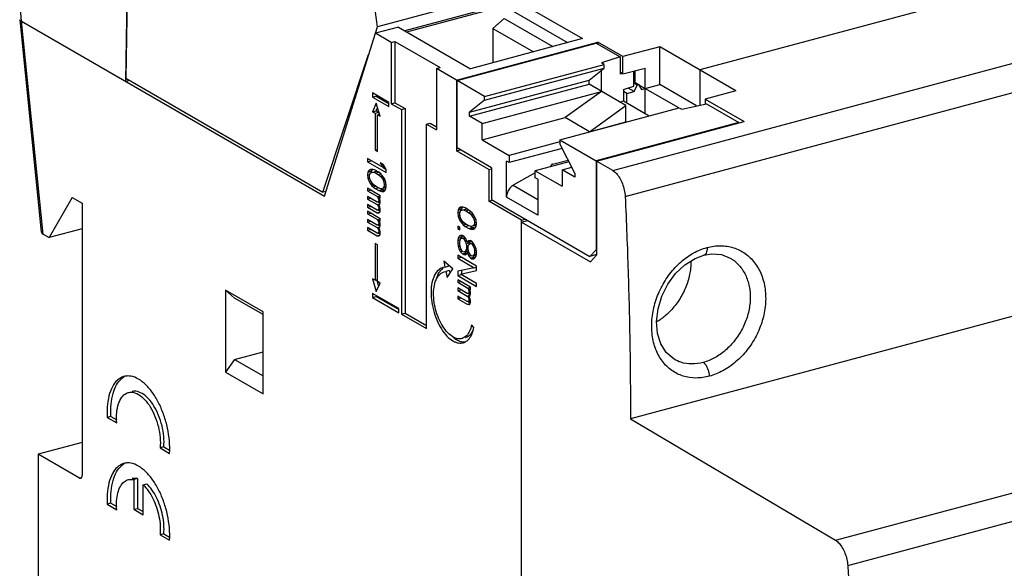
# Model space of a CAD drawing. Extents: x -229 to 112, y -286 to -148.
# Drawn here: x -194 to -150, y -218 to -194 of the extents above; entities that cross this region are included whole.
import ezdxf

# ---------------------------------------------------------------- set-up
doc = ezdxf.new("R2010")
doc.units = 0
doc.header["$LTSCALE"] = 1.21
doc.header["$MEASUREMENT"] = 0
doc.layers.get('0').update_dxf_attribs({"linetype": 'CONTINUOUS'})

msp = doc.modelspace()

# ---------------------------------------------------------------- linework, layer by layer
for p, q in [((-177.719, -194.07), (-178.444, -188.702)), ((-141.662, -190.218), (-163.232, -196)), ((-188.951, -190.635), (-189.04, -196.377)), ((-189.04, -196.515), (-188.954, -190.979)), ((-167.15, -200.516), (-137.563, -192.585)), ((-193.732, -193.805), (-193.812, -192.871)), ((-171.746, -192.725), (-168.509, -194.595)), ((-173.972, -193.064), (-177.719, -194.07)), ((-172.121, -193.075), (-176.493, -194.247)), ((-176.407, -194.296), (-172.036, -193.124)), ((-172.121, -193.075), (-169.179, -194.774)), ((-193.817, -193.745), (-193.817, -193.744)), ((-193.817, -193.745), (-192.848, -203.271)), ((-192.759, -203.376), (-193.732, -193.805)), ((-193.732, -193.805), (-180.116, -201.669)), ((-172.036, -193.685), (-172.532, -194.14)), ((-172.036, -193.685), (-169.842, -194.952)), ((-166.589, -201.687), (-137.002, -193.756)), ((-180.116, -201.669), (-177.821, -194.353)), ((-176.788, -194.076), (-177.821, -194.353)), ((-177.104, -194.767), (-177.821, -194.353)), ((-177.812, -194.351), (-177.719, -194.07)), ((-176.788, -194.076), (-173.55, -195.946)), ((-172.532, -194.14), (-172.532, -195.673)), ((-172.532, -194.14), (-170.718, -195.187)), ((-177.104, -194.767), (-176.939, -194.723)), ((-177.104, -194.767), (-177.104, -197.525)), ((-176.939, -194.723), (-176.939, -197.481)), ((-176.939, -194.723), (-174.912, -195.893)), ((-174.177, -196.458), (-167.813, -194.752)), ((-174.148, -196.474), (-167.892, -194.797)), ((-168.509, -194.595), (-173.55, -195.946)), ((-167.892, -194.797), (-166.819, -195.417)), ((-167.813, -194.752), (-167.813, -194.843)), ((-166.687, -195.402), (-167.813, -194.752)), ((-165.034, -194.959), (-166.687, -195.402)), ((-165.034, -196.66), (-165.034, -194.959)), ((-161.605, -196.94), (-165.034, -194.959)), ((-180.178, -201.495), (-178.127, -195.303)), ((-166.819, -195.417), (-167.651, -195.685)), ((-167.538, -195.75), (-167.651, -195.685)), ((-166.819, -195.417), (-166.819, -196.199)), ((-166.687, -196.184), (-166.687, -195.402)), ((-175.077, -195.938), (-174.912, -195.893)), ((-175.077, -195.938), (-175.077, -198.696)), ((-174.177, -196.458), (-175.077, -195.938)), ((-172.91, -197.19), (-167.538, -195.75)), ((-172.91, -197.367), (-167.538, -195.927)), ((-168.214, -196.463), (-167.538, -195.927)), ((-167.651, -196.972), (-167.651, -196.016)), ((-167.538, -195.927), (-167.538, -195.75)), ((-166.687, -196.184), (-166.819, -196.108)), ((-166.687, -196.184), (-165.687, -195.916)), ((-166.196, -196.734), (-166.196, -196.052)), ((-166.133, -196.561), (-166.133, -196.035)), ((-165.687, -197.954), (-165.687, -195.916)), ((-163.232, -196), (-163.232, -197.586)), ((-189.04, -196.377), (-180.178, -201.495)), ((-188.877, -196.471), (-189.04, -196.515)), ((-174.177, -196.458), (-174.177, -199.63)), ((-174.148, -199.508), (-174.148, -196.474)), ((-172.91, -197.19), (-174.148, -196.474)), ((-173.585, -197.903), (-168.214, -196.463)), ((-168.214, -196.646), (-168.214, -196.463)), ((-166.718, -196.166), (-166.819, -196.199)), ((-166.136, -196.568), (-165.993, -196.651)), ((-166.135, -196.568), (-166.133, -196.561)), ((-177.949, -197.037), (-177.949, -197.221)), ((-177.217, -197.46), (-177.949, -197.037)), ((-173.585, -198.086), (-168.214, -196.646)), ((-173.022, -198.412), (-167.651, -196.972)), ((-167.651, -196.972), (-169.287, -198.146)), ((-166.553, -197.606), (-168.214, -196.646)), ((-166.663, -196.884), (-166.196, -196.734)), ((-166.663, -196.884), (-166.663, -197.39)), ((-166.513, -197.057), (-166.663, -196.97)), ((-166.513, -197.057), (-166.185, -196.969)), ((-166.185, -196.969), (-166.45, -196.815)), ((-166.185, -196.969), (-166.053, -196.681)), ((-166.053, -196.681), (-166.165, -196.616)), ((-164.179, -197.706), (-165.983, -196.664)), ((-165.982, -196.661), (-165.851, -196.879)), ((-165.851, -196.879), (-165.034, -196.66)), ((-163.376, -197.618), (-165.034, -196.66)), ((-161.605, -196.94), (-162.994, -197.312)), ((-177.949, -197.221), (-177.784, -197.177)), ((-177.949, -197.221), (-177.217, -197.644)), ((-177.784, -197.133), (-177.784, -197.177)), ((-177.784, -197.177), (-177.217, -197.504)), ((-177.217, -197.644), (-177.217, -197.46)), ((-177.104, -197.525), (-176.939, -197.481)), ((-176.939, -197.481), (-176.489, -197.741)), ((-172.91, -197.367), (-173.585, -197.903)), ((-172.91, -197.367), (-172.91, -197.19)), ((-166.833, -197.444), (-166.663, -197.39)), ((-166.663, -197.39), (-165.502, -198.06)), ((-166.513, -197.476), (-166.513, -197.057)), ((-162.994, -197.312), (-162.994, -197.533)), ((-162.994, -197.312), (-161.243, -198.323)), ((-177.78, -197.502), (-177.949, -197.883)), ((-177.949, -197.883), (-177.784, -197.838)), ((-177.949, -197.883), (-177.836, -197.948)), ((-177.836, -197.948), (-177.671, -197.903)), ((-177.784, -197.838), (-177.722, -197.7)), ((-177.784, -197.838), (-177.671, -197.903)), ((-177.611, -198.078), (-177.78, -197.502)), ((-177.671, -197.903), (-177.671, -197.999)), ((-177.104, -197.525), (-176.654, -197.785)), ((-176.654, -197.785), (-176.489, -197.741)), ((-176.654, -197.785), (-176.654, -206.978)), ((-176.489, -197.741), (-176.489, -206.934)), ((-173.585, -198.086), (-173.585, -197.903)), ((-169.532, -199.141), (-164.16, -197.701)), ((-168.189, -198.78), (-166.553, -197.606)), ((-166.553, -198.341), (-166.553, -197.606)), ((-164.16, -197.701), (-164.047, -197.766)), ((-164.047, -197.766), (-162.935, -197.521)), ((-162.935, -197.521), (-161.477, -198.362)), ((-177.836, -197.948), (-177.836, -199.602)), ((-177.724, -198.013), (-177.647, -197.992)), ((-177.724, -199.667), (-177.724, -198.013)), ((-177.724, -198.013), (-177.611, -198.078)), ((-173.022, -198.412), (-173.585, -198.086)), ((-173.022, -199.147), (-169.287, -198.146)), ((-168.189, -198.78), (-169.287, -198.146)), ((-168.189, -198.78), (-166.553, -198.341)), ((-161.477, -198.362), (-167.899, -200.084)), ((-167.871, -200.1), (-161.243, -198.323)), ((-161.477, -198.362), (-161.477, -198.386)), ((-175.528, -198.435), (-175.363, -198.391)), ((-175.528, -207.629), (-175.528, -198.435)), ((-175.528, -198.435), (-175.077, -198.696)), ((-175.363, -198.391), (-175.077, -198.556)), ((-173.022, -199.147), (-173.022, -198.412)), ((-173.022, -199.147), (-171.812, -199.846)), ((-169.532, -199.235), (-171.812, -199.846)), ((-169.532, -199.141), (-169.532, -199.318)), ((-169.532, -199.141), (-167.899, -200.084)), ((-177.836, -199.602), (-177.724, -199.572)), ((-177.836, -199.602), (-177.724, -199.667)), ((-174.177, -199.63), (-174.014, -199.586)), ((-172.713, -200.475), (-174.177, -199.63)), ((-172.6, -200.402), (-174.148, -199.508)), ((-169.424, -199.528), (-171.812, -200.168)), ((-168.856, -200.634), (-169.532, -199.318)), ((-178.174, -199.987), (-178.174, -200.125)), ((-177.473, -200.392), (-178.174, -199.987)), ((-178.174, -200.125), (-178.009, -200.08)), ((-178.174, -200.125), (-177.33, -200.613)), ((-171.925, -201.712), (-171.925, -200.103)), ((-171.812, -200.168), (-171.925, -200.103)), ((-171.812, -199.846), (-171.812, -200.168)), ((-169.118, -200.124), (-170.63, -200.529)), ((-169.858, -200.239), (-169.156, -200.05)), ((-167.899, -200.084), (-167.899, -204.083)), ((-167.871, -200.1), (-167.871, -204.329)), ((-167.15, -200.516), (-167.871, -200.1)), ((-178.102, -200.511), (-178.156, -200.595)), ((-178.156, -200.595), (-177.991, -200.55)), ((-178.048, -200.473), (-178.102, -200.511)), ((-178.102, -200.511), (-177.974, -200.477)), ((-177.976, -200.469), (-178.048, -200.473)), ((-178, -200.613), (-177.991, -200.55)), ((-177.991, -200.55), (-177.949, -200.486)), ((-177.922, -200.477), (-177.976, -200.469)), ((-177.833, -200.506), (-177.922, -200.477)), ((-177.922, -200.592), (-177.757, -200.548)), ((-177.671, -200.599), (-177.833, -200.506)), ((-177.599, -200.181), (-177.473, -200.392)), ((-177.455, -200.264), (-177.599, -200.181)), ((-177.473, -200.392), (-177.392, -200.37)), ((-177.472, -200.39), (-177.329, -200.473)), ((-177.33, -200.475), (-177.455, -200.264)), ((-177.33, -200.613), (-177.33, -200.475)), ((-172.713, -200.475), (-172.6, -200.445)), ((-172.713, -200.475), (-172.713, -201.9)), ((-172.6, -200.402), (-172.6, -201.827)), ((-170.63, -200.851), (-170.63, -200.529)), ((-170.63, -200.529), (-169.419, -201.228)), ((-169.93, -200.342), (-169.923, -200.291)), ((-169.419, -200.493), (-168.988, -200.377)), ((-169.419, -200.493), (-169.419, -201.228)), ((-168.856, -200.818), (-169.419, -200.493)), ((-178.156, -200.595), (-178.174, -200.722)), ((-178.174, -200.722), (-178.071, -200.695)), ((-178.174, -200.722), (-178.156, -200.871)), ((-178.156, -200.871), (-178.079, -200.85)), ((-178.156, -200.871), (-178.102, -201.017)), ((-178.102, -201.017), (-178.028, -200.997)), ((-178.102, -201.017), (-178.048, -201.117)), ((-178.084, -200.774), (-178.066, -200.67)), ((-178.066, -200.9), (-178.084, -200.774)), ((-178.066, -200.67), (-178.03, -200.621)), ((-178.03, -200.989), (-178.066, -200.9)), ((-178.03, -200.621), (-177.922, -200.592)), ((-177.922, -201.143), (-178.03, -200.989)), ((-177.922, -200.592), (-177.815, -200.631)), ((-177.815, -200.631), (-177.673, -200.593)), ((-177.815, -200.631), (-177.689, -200.704)), ((-177.689, -200.704), (-177.581, -200.675)), ((-177.689, -200.704), (-177.581, -200.789)), ((-177.581, -200.674), (-177.671, -200.599)), ((-177.527, -200.728), (-177.581, -200.674)), ((-177.581, -200.789), (-177.496, -200.766)), ((-177.581, -200.789), (-177.473, -200.943)), ((-177.455, -200.816), (-177.527, -200.728)), ((-177.473, -200.943), (-177.399, -200.923)), ((-177.473, -200.943), (-177.437, -201.033)), ((-177.401, -200.916), (-177.455, -200.816)), ((-177.437, -201.033), (-177.374, -201.016)), ((-177.347, -201.062), (-177.401, -200.916)), ((-170.641, -200.632), (-171.618, -201.186)), ((-170.641, -200.632), (-170.63, -200.629)), ((-170.63, -200.638), (-170.641, -200.632)), ((-170.517, -200.916), (-170.63, -200.851)), ((-170.517, -200.916), (-170.517, -202.525)), ((-168.856, -200.634), (-168.856, -200.818)), ((-180.051, -201.461), (-180.178, -201.495)), ((-178.174, -201.32), (-178.174, -201.435)), ((-177.599, -201.652), (-178.174, -201.32)), ((-178.174, -201.435), (-178.038, -201.398)), ((-178.174, -201.435), (-177.725, -201.694)), ((-178.048, -201.117), (-177.958, -201.093)), ((-178.048, -201.117), (-177.976, -201.204)), ((-177.976, -201.204), (-177.879, -201.178)), ((-177.976, -201.204), (-177.922, -201.258)), ((-177.815, -201.229), (-177.922, -201.143)), ((-177.922, -201.258), (-177.814, -201.229)), ((-177.922, -201.258), (-177.833, -201.333)), ((-177.833, -201.333), (-177.691, -201.295)), ((-177.833, -201.333), (-177.671, -201.427)), ((-177.689, -201.301), (-177.815, -201.229)), ((-177.581, -201.341), (-177.689, -201.301)), ((-177.671, -201.427), (-177.506, -201.382)), ((-177.671, -201.427), (-177.581, -201.456)), ((-177.473, -201.311), (-177.581, -201.341)), ((-177.581, -201.456), (-177.527, -201.464)), ((-177.58, -201.339), (-177.506, -201.382)), ((-177.552, -201.448), (-177.416, -201.411)), ((-177.527, -201.464), (-177.455, -201.459)), ((-177.416, -201.411), (-177.506, -201.382)), ((-177.437, -201.263), (-177.473, -201.311)), ((-177.473, -201.311), (-177.339, -201.275)), ((-177.455, -201.459), (-177.401, -201.421)), ((-177.437, -201.033), (-177.419, -201.158)), ((-177.419, -201.158), (-177.437, -201.263)), ((-177.437, -201.263), (-177.324, -201.232)), ((-177.419, -201.158), (-177.349, -201.139)), ((-177.4, -201.414), (-177.416, -201.411)), ((-177.401, -201.421), (-177.347, -201.338)), ((-177.33, -201.21), (-177.347, -201.062)), ((-177.347, -201.338), (-177.33, -201.21)), ((-171.618, -201.186), (-170.517, -201.822)), ((-191.461, -201.736), (-192.486, -203.534)), ((-191.461, -201.736), (-191.011, -201.996)), ((-178.174, -201.688), (-178.174, -201.803)), ((-177.743, -201.937), (-178.174, -201.688)), ((-178.174, -201.803), (-178.038, -201.766)), ((-178.174, -201.803), (-177.743, -202.052)), ((-177.725, -201.694), (-177.597, -201.66)), ((-177.725, -201.694), (-177.689, -201.761)), ((-177.707, -201.934), (-177.604, -201.907)), ((-177.689, -201.761), (-177.649, -201.75)), ((-177.689, -201.761), (-177.671, -201.84)), ((-177.671, -201.886), (-177.689, -201.922)), ((-177.689, -201.922), (-177.618, -201.903)), ((-177.671, -201.84), (-177.614, -201.825)), ((-177.671, -201.84), (-177.671, -201.886)), ((-177.671, -201.886), (-177.603, -201.868)), ((-177.653, -201.736), (-177.61, -201.724)), ((-177.617, -201.803), (-177.653, -201.736)), ((-177.653, -201.736), (-177.599, -201.767)), ((-177.599, -201.882), (-177.617, -201.803)), ((-177.599, -201.767), (-177.599, -201.652)), ((-177.599, -201.974), (-177.599, -201.882)), ((-172.713, -201.9), (-172.55, -201.856)), ((-171.249, -202.746), (-172.713, -201.9)), ((-172.6, -201.827), (-168.18, -204.38)), ((-170.517, -202.525), (-171.925, -201.712)), ((-191.011, -201.996), (-191.011, -214.223)), ((-178.174, -202.055), (-178.174, -202.17)), ((-177.743, -202.304), (-178.174, -202.055)), ((-178.174, -202.17), (-178.038, -202.134)), ((-178.174, -202.17), (-177.743, -202.419)), ((-177.707, -201.934), (-177.743, -201.937)), ((-177.743, -202.052), (-177.621, -202.019)), ((-177.743, -202.052), (-177.707, -202.095)), ((-177.707, -202.302), (-177.743, -202.304)), ((-177.689, -201.922), (-177.707, -201.934)), ((-177.707, -202.095), (-177.667, -202.085)), ((-177.707, -202.095), (-177.689, -202.129)), ((-177.707, -202.302), (-177.604, -202.275)), ((-177.689, -202.29), (-177.707, -202.302)), ((-177.696, -201.939), (-177.608, -201.99)), ((-177.696, -202.307), (-177.612, -202.355)), ((-177.689, -202.129), (-177.657, -202.12)), ((-177.689, -202.129), (-177.671, -202.185)), ((-177.671, -202.254), (-177.689, -202.29)), ((-177.689, -202.29), (-177.618, -202.271)), ((-177.671, -202.07), (-177.617, -202.032)), ((-177.617, -202.17), (-177.671, -202.07)), ((-177.671, -202.185), (-177.62, -202.171)), ((-177.671, -202.185), (-177.671, -202.254)), ((-177.671, -202.254), (-177.603, -202.236)), ((-177.617, -202.032), (-177.599, -201.974)), ((-177.599, -202.25), (-177.617, -202.17)), ((-177.617, -202.4), (-177.599, -202.342)), ((-177.599, -202.342), (-177.599, -202.25)), ((-174.102, -202.293), (-174.12, -202.42)), ((-174.048, -202.209), (-174.102, -202.293)), ((-174.102, -202.293), (-173.937, -202.248)), ((-173.995, -202.171), (-174.048, -202.209)), ((-174.048, -202.209), (-173.92, -202.175)), ((-174.012, -202.367), (-173.977, -202.319)), ((-173.923, -202.167), (-173.995, -202.171)), ((-173.977, -202.319), (-173.869, -202.29)), ((-173.946, -202.311), (-173.937, -202.248)), ((-173.937, -202.248), (-173.896, -202.184)), ((-173.869, -202.175), (-173.923, -202.167)), ((-173.779, -202.204), (-173.869, -202.175)), ((-173.869, -202.29), (-173.703, -202.245)), ((-173.869, -202.29), (-173.761, -202.329)), ((-173.617, -202.297), (-173.779, -202.204)), ((-173.761, -202.329), (-173.619, -202.291)), ((-173.761, -202.329), (-173.635, -202.402)), ((-173.527, -202.372), (-173.617, -202.297)), ((-178.174, -202.354), (-178.174, -202.469)), ((-177.599, -202.686), (-178.174, -202.354)), ((-178.174, -202.469), (-178.038, -202.433)), ((-178.174, -202.469), (-177.725, -202.729)), ((-178.174, -202.722), (-178.174, -202.837)), ((-177.743, -202.971), (-178.174, -202.722)), ((-177.743, -202.419), (-177.653, -202.425)), ((-177.725, -202.729), (-177.597, -202.694)), ((-177.725, -202.729), (-177.689, -202.795)), ((-177.714, -202.412), (-177.621, -202.387)), ((-177.689, -202.795), (-177.649, -202.785)), ((-177.653, -202.425), (-177.617, -202.4)), ((-177.653, -202.77), (-177.61, -202.759)), ((-177.617, -202.837), (-177.653, -202.77)), ((-177.653, -202.77), (-177.599, -202.801)), ((-177.599, -202.801), (-177.599, -202.686)), ((-174.12, -202.42), (-174.017, -202.392)), ((-174.12, -202.42), (-174.102, -202.568)), ((-174.102, -202.568), (-174.026, -202.548)), ((-174.102, -202.568), (-174.048, -202.714)), ((-174.048, -202.714), (-173.974, -202.695)), ((-174.048, -202.714), (-173.995, -202.815)), ((-174.03, -202.472), (-174.012, -202.367)), ((-174.012, -202.597), (-174.03, -202.472)), ((-173.977, -202.687), (-174.012, -202.597)), ((-173.995, -202.815), (-173.904, -202.79)), ((-173.869, -202.841), (-173.977, -202.687)), ((-173.635, -202.402), (-173.527, -202.373)), ((-173.635, -202.402), (-173.527, -202.487)), ((-173.473, -202.426), (-173.527, -202.372)), ((-173.527, -202.487), (-173.442, -202.464)), ((-173.527, -202.487), (-173.42, -202.641)), ((-173.402, -202.513), (-173.473, -202.426)), ((-173.42, -202.641), (-173.346, -202.621)), ((-173.42, -202.641), (-173.384, -202.731)), ((-173.348, -202.614), (-173.402, -202.513)), ((-173.384, -202.731), (-173.321, -202.714)), ((-173.384, -202.731), (-173.366, -202.856)), ((-173.294, -202.76), (-173.348, -202.614)), ((-173.276, -202.908), (-173.294, -202.76)), ((-171.249, -202.746), (-171.086, -202.702)), ((-171.249, -256.251), (-171.249, -202.746)), ((-171.249, -202.837), (-170.977, -202.765)), ((-191.011, -203.138), (-192.486, -203.534)), ((-178.174, -202.837), (-178.038, -202.8)), ((-178.174, -202.837), (-177.743, -203.086)), ((-178.174, -203.09), (-178.174, -203.205)), ((-177.743, -203.339), (-178.174, -203.09)), ((-178.174, -203.205), (-178.038, -203.168)), ((-178.174, -203.205), (-177.743, -203.454)), ((-177.707, -202.969), (-177.743, -202.971)), ((-177.743, -203.086), (-177.621, -203.053)), ((-177.743, -203.086), (-177.707, -203.13)), ((-177.707, -202.969), (-177.604, -202.941)), ((-177.689, -202.956), (-177.707, -202.969)), ((-177.707, -203.13), (-177.667, -203.119)), ((-177.707, -203.13), (-177.689, -203.163)), ((-177.696, -202.973), (-177.608, -203.024)), ((-177.689, -202.795), (-177.671, -202.875)), ((-177.671, -202.921), (-177.689, -202.956)), ((-177.689, -202.956), (-177.618, -202.937)), ((-177.689, -203.163), (-177.657, -203.155)), ((-177.689, -203.163), (-177.671, -203.219)), ((-177.671, -202.875), (-177.614, -202.859)), ((-177.671, -202.875), (-177.671, -202.921)), ((-177.671, -202.921), (-177.603, -202.902)), ((-177.671, -203.104), (-177.617, -203.067)), ((-177.617, -203.204), (-177.671, -203.104)), ((-177.671, -203.219), (-177.62, -203.206)), ((-177.671, -203.219), (-177.671, -203.288)), ((-177.599, -202.916), (-177.617, -202.837)), ((-177.617, -203.067), (-177.599, -203.008)), ((-177.599, -203.284), (-177.617, -203.204)), ((-177.599, -203.008), (-177.599, -202.916)), ((-174.12, -203.018), (-174.12, -203.133)), ((-174.03, -203.07), (-174.12, -203.018)), ((-174.12, -203.133), (-174.03, -203.109)), ((-174.12, -203.133), (-174.03, -203.185)), ((-174.03, -203.185), (-174.03, -203.07)), ((-173.995, -202.815), (-173.923, -202.902)), ((-173.923, -202.902), (-173.825, -202.876)), ((-173.923, -202.902), (-173.869, -202.956)), ((-173.761, -202.926), (-173.869, -202.841)), ((-173.869, -202.956), (-173.761, -202.927)), ((-173.869, -202.956), (-173.779, -203.031)), ((-173.779, -203.031), (-173.637, -202.993)), ((-173.779, -203.031), (-173.617, -203.124)), ((-173.635, -202.999), (-173.761, -202.926)), ((-173.527, -203.038), (-173.635, -202.999)), ((-173.617, -203.124), (-173.452, -203.08)), ((-173.617, -203.124), (-173.527, -203.153)), ((-173.42, -203.009), (-173.527, -203.038)), ((-173.527, -203.037), (-173.452, -203.08)), ((-173.527, -203.153), (-173.473, -203.161)), ((-173.499, -203.146), (-173.362, -203.109)), ((-173.473, -203.161), (-173.402, -203.157)), ((-173.362, -203.109), (-173.452, -203.08)), ((-173.384, -202.961), (-173.42, -203.009)), ((-173.42, -203.009), (-173.285, -202.973)), ((-173.402, -203.157), (-173.348, -203.119)), ((-173.366, -202.856), (-173.384, -202.961)), ((-173.384, -202.961), (-173.27, -202.93)), ((-173.366, -202.856), (-173.295, -202.837)), ((-173.346, -203.111), (-173.362, -203.109)), ((-173.348, -203.119), (-173.294, -203.035)), ((-173.294, -203.035), (-173.276, -202.908)), ((-171.249, -202.837), (-168.152, -204.626)), ((-192.759, -203.376), (-192.486, -203.534)), ((-177.707, -203.336), (-177.743, -203.339)), ((-177.743, -203.454), (-177.653, -203.46)), ((-177.714, -203.446), (-177.621, -203.421)), ((-177.707, -203.336), (-177.604, -203.309)), ((-177.689, -203.324), (-177.707, -203.336)), ((-177.696, -203.341), (-177.612, -203.389)), ((-177.671, -203.288), (-177.689, -203.324)), ((-177.689, -203.324), (-177.618, -203.305)), ((-177.671, -203.288), (-177.603, -203.27)), ((-177.653, -203.46), (-177.617, -203.434)), ((-177.617, -203.434), (-177.599, -203.376)), ((-177.599, -203.376), (-177.599, -203.284)), ((-174.102, -203.557), (-174.12, -203.661)), ((-174.12, -203.661), (-174.018, -203.634)), ((-174.12, -203.661), (-174.12, -203.799)), ((-174.048, -203.473), (-174.102, -203.557)), ((-174.102, -203.557), (-173.937, -203.512)), ((-173.995, -203.435), (-174.048, -203.473)), ((-174.048, -203.473), (-173.935, -203.443)), ((-174.03, -203.736), (-174.012, -203.655)), ((-174.012, -203.655), (-173.977, -203.583)), ((-173.905, -203.441), (-173.995, -203.435)), ((-173.977, -203.583), (-173.905, -203.556)), ((-173.947, -203.572), (-173.937, -203.512)), ((-173.937, -203.512), (-173.893, -203.445)), ((-173.851, -203.472), (-173.905, -203.441)), ((-173.905, -203.556), (-173.8, -203.528)), ((-173.905, -203.556), (-173.851, -203.587)), ((-173.761, -203.57), (-173.851, -203.472)), ((-173.851, -203.587), (-173.763, -203.563)), ((-173.851, -203.587), (-173.779, -203.698)), ((-173.707, -203.693), (-173.761, -203.57)), ((-173.617, -203.676), (-173.671, -203.714)), ((-173.545, -203.672), (-173.617, -203.676)), ((-173.491, -203.703), (-173.545, -203.672)), ((-177.836, -203.795), (-177.836, -205.45)), ((-177.724, -203.86), (-177.836, -203.795)), ((-177.724, -205.515), (-177.724, -203.86)), ((-174.12, -203.799), (-174.044, -203.779)), ((-174.12, -203.799), (-174.102, -203.924)), ((-174.102, -203.924), (-174.011, -203.9)), ((-174.102, -203.924), (-174.048, -204.07)), ((-174.048, -204.07), (-173.974, -204.051)), ((-174.048, -204.07), (-173.995, -204.171)), ((-174.03, -203.828), (-174.03, -203.736)), ((-174.012, -203.93), (-174.03, -203.828)), ((-173.977, -204.043), (-174.012, -203.93)), ((-173.905, -204.154), (-173.977, -204.043)), ((-173.779, -203.698), (-173.73, -203.684)), ((-173.779, -203.698), (-173.743, -203.81)), ((-173.743, -204.086), (-173.779, -204.157)), ((-173.779, -204.157), (-173.634, -204.118)), ((-173.743, -203.81), (-173.578, -203.766)), ((-173.743, -203.81), (-173.725, -203.913)), ((-173.725, -204.004), (-173.743, -204.086)), ((-173.743, -204.086), (-173.649, -204.061)), ((-173.725, -203.913), (-173.668, -203.897)), ((-173.725, -203.913), (-173.725, -204.004)), ((-173.725, -204.004), (-173.668, -203.989)), ((-173.689, -203.749), (-173.707, -203.693)), ((-173.689, -203.749), (-173.524, -203.705)), ((-173.671, -203.714), (-173.689, -203.749)), ((-173.671, -203.714), (-173.558, -203.683)), ((-173.653, -203.954), (-173.635, -203.872)), ((-173.653, -204.046), (-173.653, -203.954)), ((-173.635, -204.148), (-173.653, -204.046)), ((-173.635, -203.872), (-173.581, -203.812)), ((-173.578, -203.766), (-173.588, -203.734)), ((-173.581, -203.812), (-173.527, -203.797)), ((-173.571, -203.805), (-173.578, -203.766)), ((-173.527, -203.797), (-173.429, -203.771)), ((-173.527, -203.797), (-173.491, -203.818)), ((-173.524, -203.705), (-173.516, -203.69)), ((-173.402, -203.801), (-173.491, -203.703)), ((-173.491, -203.818), (-173.403, -203.794)), ((-173.491, -203.818), (-173.437, -203.895)), ((-173.437, -203.895), (-173.38, -203.879)), ((-173.437, -203.895), (-173.384, -204.018)), ((-173.348, -203.901), (-173.402, -203.801)), ((-173.384, -204.018), (-173.321, -204.001)), ((-173.384, -204.018), (-173.366, -204.12)), ((-173.366, -204.12), (-173.295, -204.101)), ((-173.366, -204.12), (-173.366, -204.212)), ((-173.294, -204.047), (-173.348, -203.901)), ((-173.276, -204.172), (-173.294, -204.047)), ((-167.899, -204.083), (-168.18, -204.38)), ((-167.871, -204.075), (-167.899, -204.083)), ((-174.12, -204.328), (-174.12, -204.466)), ((-173.276, -204.816), (-174.12, -204.328)), ((-174.12, -204.466), (-173.955, -204.421)), ((-174.12, -204.466), (-173.384, -204.891)), ((-173.995, -204.171), (-173.906, -204.147)), ((-173.995, -204.171), (-173.905, -204.268)), ((-173.851, -204.185), (-173.905, -204.154)), ((-173.905, -204.268), (-173.739, -204.224)), ((-173.905, -204.268), (-173.851, -204.3)), ((-173.779, -204.157), (-173.851, -204.185)), ((-173.851, -204.3), (-173.761, -204.305)), ((-173.822, -204.292), (-173.726, -204.266)), ((-173.739, -204.224), (-173.789, -204.17)), ((-173.777, -204.165), (-173.685, -204.14)), ((-173.761, -204.305), (-173.707, -204.245)), ((-173.739, -204.224), (-173.72, -204.235)), ((-173.707, -204.245), (-173.689, -204.209)), ((-173.689, -204.209), (-173.624, -204.192)), ((-173.689, -204.209), (-173.671, -204.265)), ((-173.685, -204.14), (-173.644, -204.125)), ((-173.671, -204.265), (-173.608, -204.249)), ((-173.671, -204.265), (-173.617, -204.366)), ((-173.581, -204.271), (-173.635, -204.148)), ((-173.617, -204.366), (-173.529, -204.342)), ((-173.617, -204.366), (-173.545, -204.453)), ((-173.527, -204.348), (-173.581, -204.271)), ((-173.545, -204.453), (-173.38, -204.409)), ((-173.545, -204.453), (-173.491, -204.484)), ((-173.491, -204.369), (-173.527, -204.348)), ((-173.437, -204.354), (-173.491, -204.369)), ((-173.491, -204.484), (-173.402, -204.49)), ((-173.463, -204.476), (-173.349, -204.446)), ((-173.384, -204.294), (-173.437, -204.354)), ((-173.437, -204.354), (-173.284, -204.313)), ((-173.38, -204.409), (-173.427, -204.352)), ((-173.402, -204.49), (-173.348, -204.452)), ((-173.366, -204.212), (-173.384, -204.294)), ((-173.384, -204.294), (-173.276, -204.265)), ((-173.38, -204.409), (-173.337, -204.434)), ((-173.366, -204.212), (-173.295, -204.193)), ((-173.348, -204.452), (-173.294, -204.368)), ((-173.294, -204.368), (-173.276, -204.264)), ((-173.276, -204.264), (-173.276, -204.172)), ((-167.871, -204.297), (-168.18, -204.38)), ((-168.152, -204.626), (-167.871, -204.329)), ((-163.057, -204.328), (-163.057, -204.328)), ((-161.868, -204.454), (-161.868, -204.454)), ((-174.692, -204.868), (-174.786, -204.884)), ((-174.749, -204.6), (-174.692, -204.868)), ((-174.331, -204.943), (-174.749, -204.6)), ((-174.692, -204.868), (-174.527, -204.823)), ((-174.594, -205.331), (-174.331, -204.943)), ((-174.527, -204.823), (-174.538, -204.773)), ((-173.384, -204.891), (-174.12, -205.04)), ((-173.955, -205.007), (-173.955, -205.182)), ((-173.384, -204.891), (-173.276, -204.862)), ((-173.276, -205.022), (-173.276, -204.816)), ((-141.144, -204.927), (-166.351, -211.684)), ((-177.949, -205.385), (-177.78, -205.96)), ((-177.836, -205.45), (-177.949, -205.385)), ((-177.836, -205.45), (-177.724, -205.42)), ((-177.673, -205.719), (-177.758, -205.427)), ((-174.734, -205.077), (-174.651, -205.063)), ((-174.486, -205.018), (-174.651, -205.063)), ((-174.651, -205.063), (-174.594, -205.331)), ((-174.461, -205.134), (-174.486, -205.018)), ((-174.12, -205.04), (-174.12, -205.247)), ((-174.12, -205.247), (-173.987, -205.211)), ((-174.12, -205.247), (-173.276, -205.735)), ((-174.12, -205.431), (-174.12, -205.546)), ((-173.545, -205.763), (-174.12, -205.431)), ((-173.995, -205.182), (-173.276, -205.022)), ((-173.276, -205.597), (-173.995, -205.182)), ((-177.78, -205.96), (-177.611, -205.58)), ((-177.611, -205.58), (-177.724, -205.515)), ((-174.12, -205.546), (-173.984, -205.509)), ((-174.12, -205.546), (-173.671, -205.805)), ((-174.12, -205.799), (-174.12, -205.914)), ((-173.689, -206.048), (-174.12, -205.799)), ((-174.12, -205.914), (-173.984, -205.877)), ((-173.671, -205.805), (-173.543, -205.771)), ((-173.671, -205.805), (-173.635, -205.872)), ((-173.635, -205.872), (-173.595, -205.861)), ((-173.635, -205.872), (-173.617, -205.951)), ((-173.599, -205.847), (-173.557, -205.835)), ((-173.563, -205.914), (-173.599, -205.847)), ((-173.599, -205.847), (-173.545, -205.878)), ((-173.545, -205.878), (-173.545, -205.763)), ((-173.276, -205.735), (-173.276, -205.597)), ((-184.564, -205.903), (-184.564, -209.58)), ((-184.564, -205.903), (-184.151, -206.252)), ((-182.875, -206.879), (-184.564, -205.903)), ((-182.875, -206.989), (-184.151, -206.252)), ((-177.949, -206.047), (-177.949, -206.231)), ((-176.766, -206.73), (-177.949, -206.047)), ((-177.949, -206.231), (-177.784, -206.186)), ((-177.949, -206.231), (-176.766, -206.913)), ((-177.784, -206.142), (-177.784, -206.186)), ((-177.784, -206.186), (-176.766, -206.774)), ((-174.12, -205.914), (-173.689, -206.163)), ((-174.12, -206.166), (-174.12, -206.281)), ((-173.689, -206.415), (-174.12, -206.166)), ((-174.12, -206.281), (-173.984, -206.245)), ((-174.12, -206.281), (-173.689, -206.53)), ((-173.653, -206.046), (-173.689, -206.048)), ((-173.689, -206.163), (-173.567, -206.13)), ((-173.689, -206.163), (-173.653, -206.206)), ((-173.653, -206.046), (-173.551, -206.018)), ((-173.635, -206.033), (-173.653, -206.046)), ((-173.653, -206.206), (-173.613, -206.196)), ((-173.653, -206.206), (-173.635, -206.24)), ((-173.642, -206.05), (-173.554, -206.101)), ((-173.617, -205.997), (-173.635, -206.033)), ((-173.635, -206.033), (-173.564, -206.014)), ((-173.635, -206.24), (-173.604, -206.231)), ((-173.635, -206.24), (-173.617, -206.296)), ((-173.617, -205.951), (-173.56, -205.936)), ((-173.617, -205.951), (-173.617, -205.997)), ((-173.617, -205.997), (-173.549, -205.979)), ((-173.617, -206.181), (-173.563, -206.143)), ((-173.563, -206.281), (-173.617, -206.181)), ((-173.617, -206.296), (-173.566, -206.282)), ((-173.617, -206.296), (-173.617, -206.365)), ((-173.545, -205.993), (-173.563, -205.914)), ((-173.563, -206.143), (-173.545, -206.085)), ((-173.545, -206.361), (-173.563, -206.281)), ((-173.545, -206.085), (-173.545, -205.993)), ((-176.766, -206.913), (-176.766, -206.73)), ((-173.653, -206.413), (-173.689, -206.415)), ((-173.689, -206.53), (-173.599, -206.536)), ((-173.66, -206.523), (-173.567, -206.498)), ((-173.653, -206.413), (-173.551, -206.386)), ((-173.635, -206.401), (-173.653, -206.413)), ((-173.642, -206.418), (-173.559, -206.466)), ((-173.617, -206.365), (-173.635, -206.401)), ((-173.635, -206.401), (-173.564, -206.382)), ((-173.617, -206.365), (-173.549, -206.347)), ((-173.599, -206.536), (-173.563, -206.511)), ((-173.563, -206.511), (-173.545, -206.453)), ((-173.545, -206.453), (-173.545, -206.361)), ((-182.875, -210.556), (-182.875, -206.879)), ((-176.654, -206.978), (-176.489, -206.934)), ((-176.654, -206.978), (-175.528, -207.629)), ((-176.489, -206.934), (-175.528, -207.489)), ((-173.387, -207.576), (-173.495, -207.462)), ((-173.971, -208.279), (-173.878, -208.263)), ((-184.151, -209.01), (-182.875, -208.668)), ((-184.151, -209.01), (-184.564, -209.58)), ((-184.151, -209.01), (-182.875, -209.747)), ((-164.384, -209.006), (-164.384, -209.006)), ((-157.131, -217.14), (-127.545, -209.209)), ((-184.564, -209.58), (-182.875, -210.556)), ((-156.577, -218.278), (-126.99, -210.347)), ((-189.713, -211.569), (-189.878, -211.614)), ((-189.878, -211.614), (-189.453, -211.859)), ((-189.713, -211.569), (-189.453, -211.72)), ((-166.351, -211.684), (-157.131, -217.14)), ((-191.011, -212.74), (-192.982, -213.269)), ((-187.337, -212.942), (-187.502, -212.986)), ((-187.337, -212.942), (-187.079, -213.091)), ((-192.982, -213.269), (-192.982, -220.623)), ((-191.124, -214.342), (-192.982, -213.269)), ((-187.502, -212.986), (-187.077, -213.232)), ((-191.124, -214.342), (-191.035, -214.318)), ((-188.93, -214.41), (-188.688, -214.407)), ((-188.523, -214.362), (-188.765, -214.365)), ((-188.523, -214.362), (-188.688, -214.407)), ((-188.688, -214.407), (-188.688, -215.748)), ((-188.523, -214.362), (-188.523, -215.704)), ((-188.266, -214.65), (-188.101, -214.606)), ((-188.266, -215.992), (-188.266, -214.65)), ((-189.713, -215.477), (-189.878, -215.521)), ((-189.878, -215.521), (-189.453, -215.767)), ((-189.713, -215.477), (-189.454, -215.626)), ((-188.688, -215.748), (-188.523, -215.704)), ((-188.688, -215.748), (-188.266, -215.992)), ((-188.523, -215.704), (-188.266, -215.852)), ((-187.337, -216.849), (-187.502, -216.893)), ((-187.502, -216.893), (-187.077, -217.139)), ((-187.337, -216.849), (-187.079, -216.998))]:
    msp.add_line(p, q)
for points in [[(-164.384, -209.006), (-164.741, -208.706), (-164.987, -208.313), (-165.133, -207.84), (-165.176, -207.308), (-165.111, -206.742), (-164.941, -206.174), (-164.672, -205.635), (-164.319, -205.155), (-163.9, -204.759), (-163.439, -204.471), (-163.057, -204.328)], [(-163.057, -204.328), (-162.7, -204.268), (-162.261, -204.301), (-161.869, -204.454)]]:
    msp.add_lwpolyline(points)
for points, start_tangent, end_tangent in [([(-193.732, -193.805), (-193.807, -193.766), (-193.812, -193.744)], (-0.960287, 0.279015), (-0.049256, 0.998786)), ([(-166.053, -196.681), (-166.044, -196.666), (-166.032, -196.655), (-166.018, -196.648)], (0.414616, 0.909996), (0.965899, 0.258918)), ([(-166.018, -196.648), (-166.003, -196.647), (-165.992, -196.651)], (0.965899, 0.258918), (0.866333, -0.499466)), ([(-165.992, -196.651), (-165.991, -196.652), (-165.982, -196.661)], (0.866333, -0.499467), (0.516315, -0.856399)), ([(-169.858, -200.239), (-169.884, -200.25), (-169.907, -200.269), (-169.925, -200.294), (-169.937, -200.323), (-169.941, -200.344)], (-0.965899, -0.258918), (-0.080846, -0.996727)), ([(-167.15, -200.516), (-166.984, -200.653), (-166.833, -200.858), (-166.711, -201.114), (-166.627, -201.398), (-166.589, -201.687)], (0.865942, -0.500144), (0.047184, -0.998886)), ([(-171.618, -201.186), (-171.702, -201.245), (-171.777, -201.32), (-171.839, -201.409), (-171.886, -201.507), (-171.915, -201.609)], (-0.870224, -0.492657), (-0.186144, -0.982522)), ([(-171.915, -201.609), (-171.925, -201.712)], (-0.186144, -0.982522), (0, -1)), ([(-166.589, -201.687), (-166.514, -203.418)], (0.047184, -0.998886), (0.039234, -0.99923)), ([(-192.848, -203.27), (-192.832, -203.314), (-192.759, -203.376)], (0.112901, -0.993606), (0.866303, -0.499518)), ([(-166.514, -203.418), (-166.456, -205.046), (-166.377, -208.379), (-166.351, -211.684)], (0.039234, -0.99923), (-0.000206, -1)), ([(-162.799, -209.766), (-163.403, -209.847), (-163.981, -209.759), (-164.495, -209.504), (-164.912, -209.097), (-165.208, -208.559), (-165.368, -207.922), (-165.383, -207.224), (-165.249, -206.501), (-164.975, -205.8), (-164.577, -205.163), (-164.077, -204.628), (-163.507, -204.227), (-162.906, -203.983)], (-0.965854, -0.259087), (0.965892, 0.258944)), ([(-162.906, -203.983), (-162.916, -204.125), (-162.952, -204.234), (-163.013, -204.307), (-163.058, -204.328)], (0.032242, -0.99948), (-0.964481, -0.264151)), ([(-162.906, -203.983), (-162.3, -203.903), (-161.716, -203.994), (-161.194, -204.253), (-160.768, -204.665), (-160.462, -205.208), (-160.297, -205.848), (-160.282, -206.548), (-160.42, -207.268), (-160.702, -207.964), (-161.11, -208.595), (-161.62, -209.126), (-162.196, -209.523), (-162.799, -209.766)], (0.965859, 0.25907), (-0.965893, -0.258941)), ([(-161.868, -204.455), (-161.741, -204.536), (-161.385, -204.88), (-161.129, -205.333), (-160.988, -205.867), (-160.974, -206.449), (-161.086, -207.047), (-161.317, -207.626), (-161.653, -208.153), (-162.079, -208.601), (-162.566, -208.939), (-163.08, -209.147)], (0.866128, -0.499822), (-0.965896, -0.258931)), ([(-174.786, -204.884), (-174.931, -204.95), (-175.122, -205.157), (-175.253, -205.47), (-175.313, -205.866), (-175.299, -206.314), (-175.213, -206.782), (-175.06, -207.234), (-174.852, -207.638), (-174.603, -207.963), (-174.331, -208.182)], (-0.963697, -0.266997), (0.865942, -0.500144)), ([(-174.957, -205.112), (-174.845, -204.971)], (0.525453, 0.850822), (0.715403, 0.698712)), ([(-174.845, -204.971), (-174.766, -204.906)], (0.715403, 0.698712), (0.832804, 0.553568)), ([(-163.632, -204.602), (-163.647, -204.903), (-163.768, -205.494), (-164.006, -206.068), (-164.346, -206.591), (-164.774, -207.039), (-165.17, -207.325)], (0.007293, -0.999973), (-0.858391, -0.512996)), ([(-174.331, -207.998), (-174.572, -207.804), (-174.793, -207.517), (-174.977, -207.159), (-175.112, -206.758), (-175.189, -206.344), (-175.201, -205.947), (-175.147, -205.596), (-175.032, -205.319), (-174.862, -205.136), (-174.734, -205.077)], (-0.865942, 0.500144), (0.963697, 0.266997)), ([(-175.097, -205.466), (-175.087, -205.426), (-174.957, -205.112)], (0.234348, 0.972153), (0.525453, 0.850822)), ([(-173.495, -207.462), (-173.585, -207.743), (-173.724, -207.948), (-173.903, -208.062), (-173.93, -208.07)], (-0.199013, -0.979997), (-0.966865, -0.25529)), ([(-173.605, -208.08), (-173.474, -207.861), (-173.387, -207.576)], (0.640007, 0.768369), (0.199013, 0.979997)), ([(-174.166, -208.138), (-174.342, -208.01)], (-0.865942, 0.500144), (-0.75273, 0.65833)), ([(-174.11, -208.079), (-174.331, -207.998)], (-0.989802, 0.142449), (-0.865942, 0.500144)), ([(-173.93, -208.07), (-174.11, -208.079)], (-0.966865, -0.25529), (-0.989802, 0.142449)), ([(-173.765, -208.026), (-173.738, -208.018), (-173.559, -207.903), (-173.426, -207.711)], (0.966865, 0.255288), (0.439846, 0.898073)), ([(-173.665, -208.143), (-173.605, -208.08)], (0.735465, 0.677563), (0.640007, 0.768369)), ([(-174.331, -208.182), (-174.209, -208.24), (-174.088, -208.273), (-173.971, -208.279)], (0.865942, -0.500144), (0.997881, 0.065061)), ([(-173.982, -208.216), (-174.166, -208.138)], (-0.966266, 0.257545), (-0.865942, 0.500144)), ([(-173.916, -208.229), (-173.982, -208.216)], (-0.989802, 0.142449), (-0.966266, 0.257545)), ([(-173.774, -208.231), (-173.916, -208.229)], (-0.992011, -0.126149), (-0.989802, 0.142449)), ([(-173.878, -208.263), (-173.774, -208.221)], (0.965162, 0.261654), (0.879743, 0.47545)), ([(-173.774, -208.221), (-173.733, -208.197)], (0.879743, 0.47545), (0.829956, 0.557829)), ([(-173.733, -208.197), (-173.665, -208.143)], (0.829956, 0.557829), (0.735465, 0.677563)), ([(-163.08, -209.147), (-163.595, -209.215), (-164.081, -209.14), (-164.384, -209.006)], (-0.965878, -0.258997), (-0.866501, 0.499175)), ([(-162.799, -209.766), (-162.813, -209.617), (-162.851, -209.472), (-162.912, -209.335), (-162.991, -209.222), (-163.08, -209.147)], (-0.004474, 0.99999), (-0.865943, 0.500143)), ([(-189.125, -209.778), (-189.141, -209.783), (-189.422, -209.943), (-189.646, -210.237), (-189.802, -210.649), (-189.878, -211.154)], (-0.966259, -0.257573), (-0.06369, -0.99797)), ([(-189.713, -211.569), (-189.706, -211.023), (-189.62, -210.544), (-189.46, -210.156), (-189.237, -209.882), (-189.115, -209.797)], (-0.059333, 0.998238), (0.873614, 0.48662)), ([(-188.958, -209.755), (-189.125, -209.778)], (-0.999867, -0.016296), (-0.966259, -0.257573)), ([(-188.477, -209.894), (-188.82, -209.766), (-188.958, -209.755)], (-0.865942, 0.500144), (-0.999867, -0.016296)), ([(-187.077, -213.232), (-187.084, -212.677), (-187.169, -212.099), (-187.329, -211.527), (-187.553, -210.994), (-187.829, -210.527), (-188.143, -210.154), (-188.477, -209.894)], (0.06369, 0.99797), (-0.865942, 0.500144)), ([(-189.456, -211.815), (-189.453, -211.4), (-189.373, -211.007), (-189.222, -210.71), (-189.011, -210.532), (-188.931, -210.503)], (-0.069136, 0.997607), (0.967312, 0.253588)), ([(-188.931, -210.503), (-188.756, -210.489), (-188.478, -210.584)], (0.967312, 0.253588), (0.866103, -0.499866)), ([(-188.312, -210.54), (-188.591, -210.444), (-188.765, -210.459)], (-0.865781, 0.500423), (-0.967324, -0.253543)), ([(-188.478, -210.584), (-188.199, -210.81), (-187.944, -211.148), (-187.733, -211.569), (-187.581, -212.041), (-187.502, -212.526), (-187.502, -212.986)], (0.866103, -0.499866), (-0.092747, -0.99569)), ([(-187.337, -212.942), (-187.337, -212.482), (-187.416, -211.997), (-187.567, -211.526), (-187.778, -211.105), (-188.033, -210.767), (-188.312, -210.54)], (0.092747, 0.99569), (-0.865781, 0.500423)), ([(-189.878, -211.154), (-189.884, -211.304), (-189.884, -211.457), (-189.878, -211.614)], (-0.06369, -0.99797), (0.059333, -0.998238)), ([(-189.453, -211.859), (-189.456, -211.815)], (-0.083804, 0.996482), (-0.069136, 0.997607)), ([(-189.125, -213.685), (-189.141, -213.69), (-189.422, -213.85), (-189.646, -214.144), (-189.802, -214.556), (-189.878, -215.061)], (-0.966259, -0.257573), (-0.06369, -0.99797)), ([(-189.713, -215.477), (-189.706, -214.93), (-189.62, -214.451), (-189.46, -214.064), (-189.237, -213.789), (-189.115, -213.705)], (-0.059333, 0.998238), (0.873614, 0.48662)), ([(-188.958, -213.663), (-189.125, -213.685)], (-0.999867, -0.016296), (-0.966259, -0.257573)), ([(-188.477, -213.802), (-188.82, -213.673), (-188.958, -213.663)], (-0.865942, 0.500144), (-0.999867, -0.016296)), ([(-187.077, -217.139), (-187.084, -216.585), (-187.169, -216.006), (-187.329, -215.434), (-187.553, -214.901), (-187.829, -214.435), (-188.143, -214.061), (-188.477, -213.802)], (0.06369, 0.99797), (-0.865942, 0.500144)), ([(-191.072, -214.351), (-191.044, -214.334), (-191.02, -214.289)], (0.960481, 0.278347), (0.281288, 0.959623)), ([(-191.02, -214.289), (-191.011, -214.223)], (0.281288, 0.959623), (0, 1)), ([(-191.124, -214.342), (-191.08, -214.353), (-191.072, -214.351)], (0.865942, -0.500144), (0.960481, 0.278347)), ([(-189.456, -215.724), (-189.457, -215.362), (-189.401, -215.005), (-189.287, -214.716), (-189.124, -214.513), (-188.93, -214.41)], (-0.069663, 0.997571), (0.965488, 0.260448)), ([(-188.266, -214.65), (-188.034, -214.919), (-187.831, -215.26), (-187.667, -215.652), (-187.554, -216.072), (-187.498, -216.494), (-187.502, -216.893)], (0.730159, -0.683277), (-0.09275, -0.995689)), ([(-187.337, -216.849), (-187.332, -216.45), (-187.389, -216.027), (-187.502, -215.608), (-187.665, -215.215), (-187.869, -214.874), (-188.101, -214.606)], (0.09275, 0.995689), (-0.730159, 0.683277)), ([(-189.878, -215.061), (-189.884, -215.211), (-189.884, -215.364), (-189.878, -215.521)], (-0.06369, -0.99797), (0.059333, -0.998238)), ([(-189.453, -215.767), (-189.456, -215.724)], (-0.083806, 0.996482), (-0.069663, 0.997571)), ([(-157.131, -217.14), (-156.97, -217.274), (-156.823, -217.473), (-156.703, -217.72), (-156.618, -217.996), (-156.577, -218.278)], (0.860582, -0.509312), (0.065706, -0.997839)), ([(-156.577, -218.278), (-156.286, -223.467), (-156.101, -228.608), (-156.022, -233.696)], (0.065706, -0.997839), (0.005152, -0.999987))]:
    msp.add_spline(points, degree=3, dxfattribs=dict(start_tangent=start_tangent, end_tangent=end_tangent))

doc.saveas('drawing.dxf')
